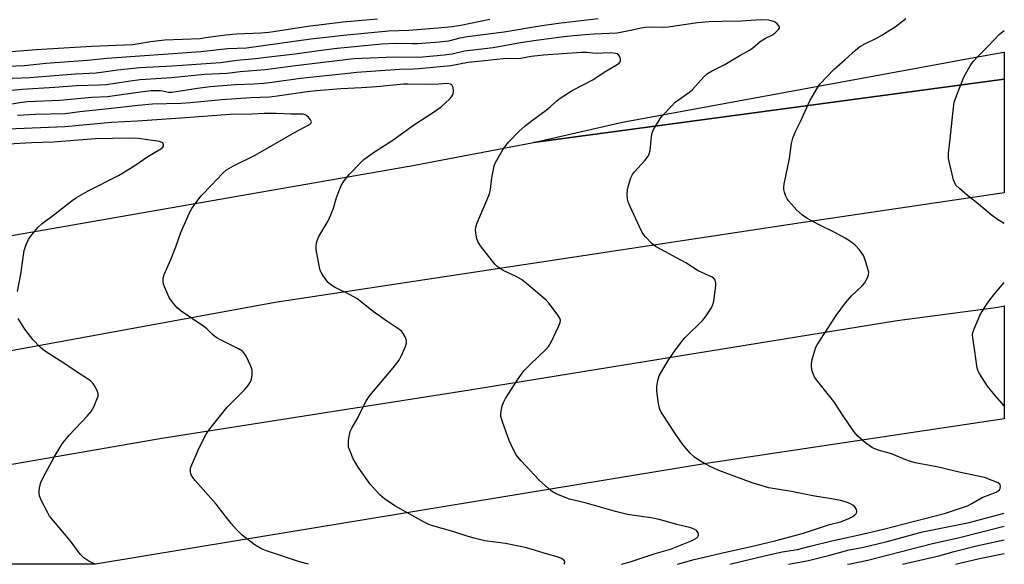
# Model space of a CAD drawing. Units: inches. Extents: x 1303762 to 1309762, y 517449 to 521449.
# Drawn here: x 1309445 to 1309762, y 517449 to 517624 of the extents above; entities that cross this region are included whole.
import ezdxf

# ---------------------------------------------------------------- set-up
doc = ezdxf.new("R2010")
doc.units = ezdxf.units.IN
doc.header["$MEASUREMENT"] = 0
doc.layers.add('TRANS-Road', color=130, linetype='Continuous')
doc.layers.add('Undefined', color=1, linetype='Continuous')

msp = doc.modelspace()

# ---------------------------------------------------------------- linework, layer by layer
at = {"layer": 'TRANS-Road'}
for points in [[(1309761.93, 517605.11), (1309636.56, 517588.25), (1309610.23, 517584.71), (1309638.96, 517591.25), (1309757.53, 517613.04), (1309761.93, 517613.8)], [(1309610.23, 517584.71), (1309636.56, 517588.25), (1309761.93, 517605.11), (1309761.92, 517568.47), (1309696.47, 517558.87), (1309527.03, 517533.17), (1309428.42, 517515.12), (1309194.39, 517473.8), (1309061.81, 517448.89), (1309061.79, 517448.88), (1308882.88, 517448.9), (1308917.35, 517456.48), (1309088.69, 517490.98), (1309126.91, 517497.65), (1309300.79, 517530.32), (1309418.09, 517550.52), (1309571.42, 517577.24)], [(1309469.22, 517448.85), (1309469.19, 517448.84), (1309257.92, 517448.87), (1309279.37, 517452.81), (1309490.55, 517489.49), (1309589.72, 517505.07), (1309727.36, 517527.31), (1309759.98, 517531.69), (1309761.92, 517532.1), (1309761.91, 517495.69), (1309760.47, 517495.49), (1309666.65, 517481.37), (1309514.61, 517456.42)]]:
    msp.add_lwpolyline(points, close=True, dxfattribs=at)
at = {"layer": 'Undefined'}
for points, elevation in [([(1309631.12, 517624.49), (1309618.34, 517623.08), (1309612.95, 517622.28), (1309600.84, 517620.24), (1309588.98, 517618.77), (1309586.55, 517618.3), (1309582.86, 517617.33), (1309580.02, 517616.97), (1309572.92, 517616.47), (1309571.24, 517616.45), (1309565.77, 517616.6), (1309561.39, 517616.34), (1309547.02, 517614.99), (1309541.85, 517614.36), (1309533.54, 517613.2), (1309525.06, 517612.15), (1309520.74, 517611.64), (1309514.68, 517611.06), (1309509.46, 517610.4), (1309493.91, 517609.33), (1309483.45, 517608.7), (1309476.23, 517607.95), (1309471.73, 517607.31), (1309469.38, 517607.08), (1309462.73, 517606.76), (1309447.89, 517605.58), (1309439.72, 517605.2)], 408), ([(1309673.5, 517448.82), (1309674.39, 517449.07), (1309684.2, 517451.45), (1309690.34, 517452.81), (1309695.26, 517453.61), (1309699.41, 517454.71), (1309706.32, 517456.39), (1309714.76, 517458.16), (1309723.04, 517460.16), (1309743.02, 517465.27), (1309750.03, 517467.61), (1309751.5, 517468.36), (1309754.84, 517470.35), (1309759.32, 517472.03), (1309760, 517472.45), (1309760.35, 517472.82), (1309760.58, 517473.28), (1309760.72, 517474.01), (1309760.64, 517474.44), (1309760.52, 517474.62), (1309759.92, 517475.06), (1309758.06, 517475.86), (1309755.58, 517476.77), (1309747.79, 517478.43), (1309740.23, 517480.22), (1309734.96, 517481.15), (1309733.23, 517481.53), (1309730.72, 517482.28), (1309725.54, 517484.36), (1309721.31, 517485.58), (1309719.52, 517486.39), (1309717.32, 517487.8), (1309714.75, 517490.1), (1309713.45, 517491.63), (1309709.99, 517496.62), (1309706.99, 517501.29), (1309701.84, 517507.74), (1309700.81, 517509.15), (1309700.41, 517509.91), (1309700.06, 517511.04), (1309699.79, 517512.49), (1309699.78, 517513.36), (1309700.07, 517514.8), (1309700.86, 517517.66), (1309701.26, 517518.77), (1309701.66, 517519.52), (1309707.72, 517528.92), (1309710.79, 517533.09), (1309712.67, 517535.26), (1309716.11, 517538.48), (1309716.84, 517539.37), (1309717.83, 517541.06), (1309718.21, 517542.07), (1309718.24, 517542.88), (1309717.99, 517544.02), (1309717.08, 517546.88), (1309716.53, 517548.25), (1309715.26, 517550.09), (1309713.96, 517551.55), (1309712.39, 517552.78), (1309710.63, 517553.86), (1309707.54, 517555.58), (1309701.85, 517558.37), (1309698.34, 517560.35), (1309696.96, 517561.3), (1309695.09, 517562.92), (1309692.43, 517565.86), (1309691.97, 517566.57), (1309691.6, 517567.37), (1309691.1, 517568.75), (1309690.89, 517569.59), (1309690.87, 517570.45), (1309690.99, 517571.31), (1309692.7, 517579.55), (1309693.39, 517584.39), (1309693.81, 517586.08), (1309694.67, 517588.28), (1309696.23, 517591.46), (1309699.25, 517598.1), (1309701.51, 517601.98), (1309702.51, 517603.45), (1309707.07, 517608.37), (1309710.63, 517611.43), (1309713.96, 517614.47), (1309715.27, 517615.49), (1309716.97, 517616.45), (1309720.97, 517618.4), (1309722.52, 517619.26), (1309726.72, 517621.99), (1309730.19, 517624.65)], 408), ([(1309656.64, 517448.83), (1309659.29, 517449.62), (1309662.06, 517450.35), (1309672.16, 517452.74), (1309680.43, 517454.54), (1309688.41, 517456.53), (1309697.22, 517458.88), (1309705.57, 517461.63), (1309709.19, 517462.55), (1309711.59, 517463.46), (1309713.13, 517464.21), (1309713.77, 517464.73), (1309714.26, 517465.31), (1309714.42, 517465.74), (1309714.3, 517466.43), (1309713.76, 517467.34), (1309713.16, 517467.89), (1309712.42, 517468.3), (1309711.07, 517468.82), (1309709.15, 517469.32), (1309706.22, 517469.93), (1309700.23, 517470.89), (1309693.36, 517472.28), (1309686.12, 517473.47), (1309680.74, 517475.07), (1309669.96, 517479.01), (1309667.41, 517480.21), (1309665.34, 517481.34), (1309663.55, 517482.39), (1309662.16, 517483.35), (1309660.68, 517484.65), (1309658.83, 517486.86), (1309657.77, 517488.27), (1309655.72, 517491.23), (1309652.05, 517496.82), (1309651.44, 517497.81), (1309651, 517498.77), (1309650.75, 517499.52), (1309650.52, 517500.64), (1309649.94, 517504.61), (1309649.98, 517506.05), (1309650.35, 517508.08), (1309650.78, 517509.48), (1309651.9, 517511.54), (1309653.88, 517514.82), (1309656.03, 517517.93), (1309658.36, 517521.02), (1309659.14, 517521.91), (1309664.83, 517527.42), (1309665.69, 517528.57), (1309667.56, 517531.47), (1309668.06, 517532.48), (1309668.34, 517533.59), (1309668.97, 517538.51), (1309669, 517539.35), (1309668.93, 517539.89), (1309668.75, 517540.35), (1309668.47, 517540.77), (1309667.85, 517541.28), (1309663.36, 517543.37), (1309659.33, 517545.92), (1309649.77, 517551.12), (1309649.04, 517551.61), (1309648.37, 517552.18), (1309646.31, 517554.31), (1309645.76, 517555), (1309645.3, 517555.75), (1309643.83, 517558.68), (1309641.31, 517564.26), (1309640.77, 517565.6), (1309640.56, 517566.42), (1309640.47, 517567.81), (1309640.57, 517569.49), (1309640.89, 517570.83), (1309641.67, 517573.35), (1309642.19, 517574.36), (1309642.85, 517575.3), (1309646.15, 517578.94), (1309647.18, 517580.29), (1309647.51, 517581.06), (1309647.8, 517582.14), (1309648.25, 517586.61), (1309648.48, 517587.77), (1309648.95, 517588.85), (1309650.29, 517591.18), (1309651.08, 517592.44), (1309651.82, 517593.37), (1309654.68, 517596.41), (1309655.95, 517597.66), (1309657.31, 517598.7), (1309660.63, 517601.01), (1309661.51, 517601.74), (1309665.12, 517605.83), (1309666.36, 517606.95), (1309667.58, 517607.69), (1309671.94, 517609.87), (1309676.73, 517612.7), (1309679.83, 517614.42), (1309680.96, 517615.24), (1309683.33, 517617.23), (1309685.05, 517618.28), (1309687, 517619.29), (1309687.97, 517619.94), (1309689.21, 517621.1), (1309689.46, 517621.51), (1309689.47, 517621.92), (1309689.27, 517622.33), (1309688.74, 517622.94), (1309688.08, 517623.47), (1309687.59, 517623.72), (1309686.82, 517623.94), (1309685.99, 517624.07), (1309683.38, 517624.18), (1309677.28, 517623.82), (1309670.92, 517623.72), (1309666.87, 517623.54), (1309663.14, 517623.2), (1309653.68, 517621.84), (1309652.22, 517621.79), (1309648.61, 517621.89), (1309646.33, 517621.76), (1309644.95, 517621.55), (1309641.53, 517620.73), (1309637.22, 517619.95), (1309634.61, 517619.77), (1309629.69, 517619.62), (1309624.31, 517619.19), (1309620.01, 517618.76), (1309611.14, 517617.54), (1309606.11, 517616.81), (1309597.3, 517615.15), (1309588.01, 517614.08), (1309584.06, 517613.16), (1309581.54, 517612.83), (1309573.42, 517612.11), (1309565.41, 517612.18), (1309552.37, 517611.6), (1309533.6, 517609.4), (1309523.84, 517608.09), (1309515.72, 517607.42), (1309511.62, 517606.96), (1309504.33, 517606.6), (1309493.69, 517605.53), (1309483.6, 517604.86), (1309480.42, 517604.48), (1309474.74, 517603.55), (1309472.63, 517603.29), (1309470.43, 517603.16), (1309463.04, 517603), (1309455.91, 517602.4), (1309445.6, 517601.75), (1309431.98, 517600.46)], 406), ([(1309638.58, 517448.83), (1309641.05, 517449.54), (1309649.12, 517452.17), (1309654.42, 517453.74), (1309661.38, 517456.5), (1309662.84, 517457.38), (1309663.22, 517457.72), (1309663.44, 517458.09), (1309663.44, 517458.5), (1309663.3, 517458.92), (1309662.72, 517459.7), (1309662.04, 517460.12), (1309660.99, 517460.52), (1309656.41, 517461.61), (1309652.33, 517462.87), (1309650.35, 517463.35), (1309648.06, 517463.79), (1309640.59, 517464.88), (1309636.68, 517465.8), (1309626.86, 517468.58), (1309621.86, 517469.81), (1309618.28, 517471.24), (1309616.43, 517472.14), (1309615.08, 517473.19), (1309612.11, 517475.89), (1309606.16, 517482.29), (1309604.71, 517484.12), (1309603.69, 517485.91), (1309602.44, 517488.69), (1309600.26, 517494.72), (1309599.78, 517496.38), (1309599.77, 517497.53), (1309600.17, 517499.85), (1309600.55, 517500.95), (1309601.27, 517502.23), (1309605.08, 517508.19), (1309607.14, 517511.09), (1309609.28, 517513.3), (1309614.18, 517517.88), (1309615.22, 517519.08), (1309615.93, 517520.34), (1309618.43, 517525.62), (1309618.84, 517526.67), (1309618.95, 517527.43), (1309618.7, 517528.16), (1309618.1, 517529.11), (1309615.32, 517532.87), (1309614.37, 517533.95), (1309608, 517539.27), (1309606.37, 517540.51), (1309604.48, 517541.65), (1309600.53, 517543.49), (1309598.57, 517544.77), (1309597.95, 517545.37), (1309597.01, 517546.5), (1309593.18, 517551.36), (1309592.41, 517552.58), (1309592.06, 517553.69), (1309591.72, 517555.44), (1309591.59, 517556.61), (1309591.66, 517557.47), (1309592.13, 517558.86), (1309595.35, 517566.29), (1309596.05, 517568.2), (1309596.39, 517569.59), (1309596.81, 517573.34), (1309597.64, 517577.22), (1309597.95, 517578.02), (1309598.49, 517579.04), (1309600.53, 517582.56), (1309601.32, 517583.77), (1309602.27, 517584.87), (1309605.54, 517588.23), (1309607.62, 517590.08), (1309609.47, 517591.55), (1309614.38, 517595.12), (1309615.74, 517596.26), (1309617.74, 517598.13), (1309618.88, 517599.01), (1309622.67, 517601.42), (1309629.36, 517604.86), (1309632.99, 517607.38), (1309636.66, 517609.48), (1309637.81, 517610.29), (1309638.13, 517610.64), (1309638.33, 517611.03), (1309638.34, 517611.51), (1309638.21, 517612.01), (1309637.99, 517612.5), (1309637.68, 517612.92), (1309637.26, 517613.22), (1309636.74, 517613.4), (1309634.97, 517613.56), (1309632.46, 517613.42), (1309630.47, 517613.41), (1309627.36, 517613.69), (1309625.75, 517613.72), (1309613.49, 517612.82), (1309609.51, 517612.37), (1309605.57, 517611.69), (1309601.49, 517611.74), (1309593.52, 517610.94), (1309589.19, 517610.42), (1309583.62, 517609.42), (1309573.32, 517608.44), (1309571.61, 517608.32), (1309567.11, 517608.2), (1309553.34, 517607.2), (1309549.51, 517606.84), (1309535.16, 517605.28), (1309526.09, 517603.99), (1309523.31, 517603.67), (1309520.13, 517603.48), (1309514.31, 517603.3), (1309506.08, 517602.64), (1309502.07, 517602.14), (1309493.71, 517600.8), (1309492.64, 517600.81), (1309490.8, 517601.21), (1309489.96, 517601.32), (1309487.05, 517601.29), (1309483.65, 517600.92), (1309476.81, 517599.9), (1309473.08, 517599.45), (1309467.95, 517599.15), (1309457.7, 517598.23), (1309447.31, 517597.75), (1309444.82, 517597.46), (1309437.56, 517596.29)], 404), ([(1309619.99, 517448.83), (1309620.16, 517448.97), (1309620.31, 517449.32), (1309620.31, 517449.69), (1309620.13, 517450.05), (1309619.27, 517450.64), (1309617.9, 517451.18), (1309614.76, 517452.03), (1309609.54, 517453.71), (1309607.57, 517454.21), (1309601.23, 517455.55), (1309594.55, 517456.39), (1309591.15, 517457.21), (1309589.18, 517457.77), (1309584.24, 517459.38), (1309577.39, 517461.36), (1309576.32, 517461.74), (1309575.04, 517462.38), (1309565.61, 517467.61), (1309562.3, 517469.96), (1309560.75, 517471.25), (1309557.69, 517474.67), (1309553.81, 517480.13), (1309552.21, 517482.79), (1309551.16, 517485.22), (1309550.71, 517486.6), (1309550.62, 517487.44), (1309550.71, 517488.86), (1309550.94, 517490.56), (1309551.25, 517491.65), (1309551.77, 517492.7), (1309553.67, 517496.02), (1309556.3, 517501.27), (1309556.88, 517502.25), (1309557.58, 517503.18), (1309565.08, 517512.08), (1309567.02, 517514.57), (1309567.68, 517515.84), (1309569.01, 517519.02), (1309569.34, 517520.09), (1309569.35, 517520.87), (1309569, 517521.9), (1309568.33, 517523.13), (1309567.83, 517523.8), (1309567.18, 517524.37), (1309562.99, 517527.12), (1309558.62, 517530.23), (1309553.38, 517534.4), (1309551.21, 517535.65), (1309546.38, 517537.99), (1309544.99, 517538.88), (1309544.15, 517539.62), (1309543.41, 517540.54), (1309542.22, 517542.27), (1309541.78, 517543.04), (1309541.47, 517543.86), (1309540.27, 517550.28), (1309540.24, 517551.44), (1309540.52, 517552.84), (1309541.13, 517554.45), (1309544.07, 517559.49), (1309544.97, 517561.36), (1309545.85, 517563.58), (1309546.83, 517566.98), (1309548.33, 517570.83), (1309549.26, 517572.31), (1309550.89, 517574.41), (1309554.75, 517578.39), (1309555.61, 517579.17), (1309556.74, 517580.03), (1309559.07, 517581.68), (1309564.94, 517585.44), (1309571.31, 517590.05), (1309578.65, 517594.86), (1309580.51, 517596.23), (1309583.3, 517598.8), (1309584.2, 517599.87), (1309584.39, 517600.37), (1309584.46, 517601.22), (1309584.35, 517602.36), (1309584.09, 517603.1), (1309583.95, 517603.28), (1309583.56, 517603.53), (1309582.55, 517603.69), (1309579.77, 517603.5), (1309575.92, 517603.38), (1309569.81, 517603.5), (1309568.38, 517603.45), (1309559.71, 517602.67), (1309554.88, 517602.32), (1309548.16, 517602.03), (1309540.37, 517601.34), (1309537.4, 517601.01), (1309528.42, 517599.68), (1309525.36, 517599.32), (1309519.05, 517599.1), (1309509.88, 517598.49), (1309499.8, 517597.45), (1309496.68, 517597.22), (1309487.56, 517597.08), (1309482.88, 517596.64), (1309473.41, 517595.53), (1309464.17, 517594.58), (1309459.44, 517593.97), (1309449.86, 517593.73), (1309444.02, 517593.34)], 402), ([(1309537.74, 517448.84), (1309534.89, 517449.58), (1309528.72, 517451.7), (1309524.29, 517453.11), (1309522.67, 517453.8), (1309520.61, 517454.99), (1309516.38, 517458.25), (1309514.6, 517460.02), (1309512.92, 517461.95), (1309508.03, 517468.23), (1309501.29, 517475.86), (1309500.22, 517477.25), (1309499.9, 517478), (1309499.73, 517478.78), (1309499.72, 517479.58), (1309499.85, 517480.14), (1309502.55, 517486.29), (1309504.78, 517490.72), (1309505.95, 517492.43), (1309511.59, 517499.42), (1309517.21, 517505.06), (1309518.33, 517506.4), (1309519.11, 517507.65), (1309519.44, 517508.45), (1309519.67, 517509.88), (1309519.64, 517511.31), (1309519.18, 517512.66), (1309517.68, 517515.82), (1309517.1, 517516.8), (1309516.51, 517517.43), (1309515.26, 517518.2), (1309509.65, 517521.01), (1309508, 517521.93), (1309506.87, 517522.83), (1309504.99, 517524.7), (1309504.1, 517525.46), (1309496.82, 517530.35), (1309495.47, 517531.42), (1309493.83, 517533.36), (1309492.9, 517534.79), (1309491.36, 517538.23), (1309491.09, 517539.04), (1309490.96, 517539.89), (1309491.01, 517541.03), (1309491.28, 517542.14), (1309493.43, 517546.98), (1309495.02, 517551.05), (1309496.65, 517555.65), (1309499.01, 517561.1), (1309499.64, 517562.44), (1309500.24, 517563.45), (1309502.1, 517566.12), (1309503.2, 517567.49), (1309506.44, 517570.81), (1309510.03, 517574.74), (1309511.32, 517575.85), (1309513.58, 517577.17), (1309520.59, 517580.6), (1309533.25, 517587.88), (1309537.73, 517590.23), (1309538.37, 517590.68), (1309538.63, 517591.01), (1309538.71, 517591.33), (1309538.68, 517591.54), (1309538.48, 517591.97), (1309537.79, 517592.81), (1309537.14, 517593.35), (1309536.67, 517593.6), (1309535.92, 517593.79), (1309535.03, 517593.85), (1309532.09, 517593.84), (1309527.44, 517594.04), (1309523.45, 517594.07), (1309519.51, 517593.86), (1309512.55, 517593.67), (1309498.14, 517592.6), (1309482.7, 517591.56), (1309474.28, 517591.09), (1309459.27, 517589.77), (1309440.95, 517589.02)], 400), ([(1309444.02, 517536.73), (1309445.15, 517542.33), (1309445.94, 517548.45), (1309446.19, 517549.9), (1309446.83, 517551.84), (1309447.55, 517553.43), (1309448.21, 517554.39), (1309450.63, 517557.32), (1309451.95, 517558.58), (1309456.14, 517561.68), (1309461.63, 517566), (1309463.05, 517567.02), (1309466.86, 517569.15), (1309476.56, 517574.04), (1309481.85, 517577.29), (1309486.06, 517580.23), (1309490.2, 517582.66), (1309490.84, 517583.16), (1309491.09, 517583.54), (1309491.11, 517583.92), (1309490.87, 517584.46), (1309490.52, 517584.74), (1309489.75, 517584.99), (1309482.93, 517586.01), (1309480.11, 517586.09), (1309469.16, 517585.88), (1309455.5, 517584.85), (1309448.66, 517584.58), (1309441.02, 517584.13)], 398), ([(1309469.01, 517448.84), (1309467.01, 517449.87), (1309465.38, 517450.9), (1309464.21, 517452.08), (1309461.29, 517456.06), (1309458.65, 517459.27), (1309455.07, 517463.45), (1309454.38, 517464.37), (1309453.79, 517465.37), (1309451.8, 517469.29), (1309451.13, 517470.88), (1309451.02, 517471.72), (1309451.06, 517472.58), (1309451.26, 517474.03), (1309451.57, 517475.15), (1309452.33, 517476.76), (1309455.82, 517483.37), (1309458.48, 517487.61), (1309460.72, 517490.46), (1309466.53, 517496.49), (1309467.81, 517498.01), (1309468.6, 517499.54), (1309469.74, 517502.2), (1309469.98, 517503), (1309470.01, 517503.78), (1309469.68, 517504.79), (1309468.77, 517506.52), (1309468.29, 517507.2), (1309467.53, 517507.93), (1309466.64, 517508.58), (1309463.27, 517510.73), (1309458.98, 517513.59), (1309453.09, 517517.36), (1309452.18, 517518.02), (1309451.34, 517518.77), (1309448.97, 517521.25), (1309446.37, 517524.52), (1309444.29, 517528.01)], 398)]:
    msp.add_lwpolyline(points, dxfattribs=dict(at, elevation=elevation))
for points in [[(1309596.18, 517624.33, 410), (1309586.86, 517622.4, 410), (1309584.03, 517621.93, 410), (1309579.45, 517621.5, 410), (1309570.1, 517620.82, 410), (1309563.52, 517620.59, 410), (1309549.11, 517619.2, 410), (1309538.55, 517618.02, 410), (1309517.77, 517615.11, 410), (1309511.65, 517614.92, 410), (1309503.15, 517613.94, 410), (1309472.95, 517611.76, 410), (1309466.58, 517611.06, 410), (1309453.22, 517610.11, 410), (1309446.34, 517609.44, 410), (1309435.64, 517608.98, 410)], [(1309560.02, 517624.38, 412), (1309548.97, 517623.44, 412), (1309537.62, 517622.08, 412), (1309527.86, 517620.53, 412), (1309525, 517620.15, 412), (1309522.41, 517619.95, 412), (1309514.58, 517619.57, 412), (1309511.11, 517619.29, 412), (1309509.39, 517619.1, 412), (1309504.76, 517618.36, 412), (1309502.84, 517618.14, 412), (1309491.53, 517617.61, 412), (1309486.94, 517617.12, 412), (1309483.1, 517616.44, 412), (1309481.2, 517616.2, 412), (1309467.88, 517615.65, 412), (1309450.04, 517614.5, 412), (1309439.48, 517613.69, 412)], [(1309761.92, 517558.65, 410), (1309759.78, 517559.89, 410), (1309757.71, 517561.38, 410), (1309753, 517565.38, 410), (1309750.02, 517567.57, 410), (1309747.44, 517569.86, 410), (1309746.44, 517570.87, 410), (1309745.99, 517571.57, 410), (1309745.6, 517572.66, 410), (1309744.22, 517578.12, 410), (1309743.93, 517579.56, 410), (1309743.93, 517581.27, 410), (1309744.52, 517585.77, 410), (1309745.53, 517596, 410), (1309745.8, 517597.7, 410), (1309746.48, 517599.74, 410), (1309748.93, 517605.74, 410), (1309750.92, 517609.36, 410), (1309751.89, 517610.82, 410), (1309753.24, 517612.28, 410), (1309756.72, 517615.77, 410), (1309760.35, 517619.63, 410), (1309761.92, 517620.8, 410)], [(1309761.91, 517499.89, 410), (1309758.98, 517503.21, 410), (1309756.54, 517506.17, 410), (1309754.02, 517510.08, 410), (1309753.6, 517510.83, 410), (1309753.29, 517511.63, 410), (1309753.06, 517512.79, 410), (1309752.47, 517517.46, 410), (1309751.76, 517521.83, 410), (1309751.71, 517522.7, 410), (1309751.84, 517523.54, 410), (1309752.33, 517524.92, 410), (1309754.09, 517529.01, 410), (1309754.8, 517530.3, 410), (1309756.05, 517532.31, 410), (1309757.07, 517533.74, 410), (1309758.88, 517536.05, 410), (1309761.92, 517539.64, 410)], [(1309692.37, 517448.82, 410), (1309698.83, 517450.08, 410), (1309705.7, 517451.75, 410), (1309711.97, 517453.52, 410), (1309716.13, 517454.25, 410), (1309724.18, 517456.11, 410), (1309735.62, 517459.3, 410), (1309750.63, 517462.29, 410), (1309761.91, 517465.28, 410)], [(1309711.42, 517448.82, 412), (1309712.22, 517449.02, 412), (1309717.91, 517450.17, 412), (1309738.76, 517455.53, 412), (1309747.11, 517457.38, 412), (1309761.91, 517461.07, 412)], [(1309729.12, 517448.82, 414), (1309740.81, 517451.51, 414), (1309745.75, 517452.91, 414), (1309752.98, 517454.74, 414), (1309756.98, 517455.67, 414), (1309761.91, 517456.73, 414)], [(1309746.21, 517448.82, 416), (1309753.9, 517450.7, 416), (1309761.91, 517452.29, 416)]]:
    msp.add_polyline3d(points, dxfattribs=at)

doc.saveas('drawing.dxf')
